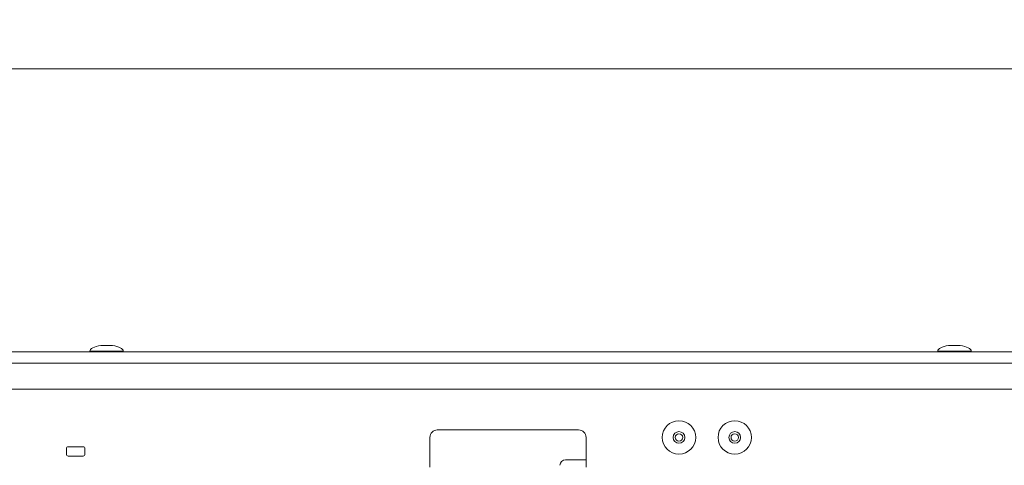
# Model space of a CAD drawing. Units: millimetres. Extents: x 74 to 10959, y 174 to 7899.
# Drawn here: x 4734 to 4999, y 4971 to 5091 of the extents above; entities that cross this region are included whole.
import ezdxf

# ---------------------------------------------------------------- set-up
doc = ezdxf.new("R2010")
doc.units = ezdxf.units.MM
doc.styles.add('SLDTEXTSTYLE1', font='TXT', dxfattribs={"width": 0.75})
doc.dimstyles.new('SLDDIMSTYLE0', dxfattribs={"dimtxt": 4.233333, "dimasz": 6, "dimexe": 0, "dimexo": 0.0625, "dimgap": 1.058333, "dimtad": 1, "dimdec": 1, "dimrnd": 1e-09, "dimzin": 12, "dimdsep": 46, "dimtxsty": 'SLDTEXTSTYLE1', "dimblk1": 'CLOSED', "dimblk2": 'CLOSED', "dimsah": 1, "dimcen": 0.09, "dimadec": 0, "dimazin": 3, "dimtfac": 1, "dimtdec": 1, "dimtofl": 0, "dimtmove": 0, "dimatfit": 3, "dimldrblk": 'CLOSED', "dimfxl": 0, "dimfrac": 2, "dimtolj": 1, "dimtzin": 12, "dimarcsym": 0})
doc.dimstyles.new('SLDDIMSTYLE1', dxfattribs={"dimtxt": 4.233333, "dimasz": 6, "dimexe": 0, "dimexo": 0.0625, "dimgap": 1.058333, "dimtad": 1, "dimdec": 0, "dimrnd": 1e-09, "dimzin": 12, "dimdsep": 46, "dimtxsty": 'SLDTEXTSTYLE1', "dimblk1": 'CLOSED', "dimblk2": 'CLOSED', "dimsah": 1, "dimcen": 0.09, "dimadec": 0, "dimazin": 3, "dimtfac": 1, "dimtdec": 0, "dimtofl": 0, "dimtmove": 0, "dimatfit": 3, "dimldrblk": 'CLOSED', "dimfxl": 0, "dimfrac": 2, "dimtolj": 1, "dimtzin": 12, "dimarcsym": 0})

# ---------------------------------------------------------------- blocks, each defined once
blk = doc.blocks.new('_Closed')
at = {"color": 0, "linetype": 'ByBlock', "lineweight": -2}
for p, q in [((-1, 0.166667), (0, 0)), ((-1, 0.166667), (-1, -0.166667)), ((0, 0), (-1, -0.166667)), ((0, 0), (-1, 0))]:
    blk.add_line(p, q, dxfattribs=at)
blk = doc.blocks.new('_D')
at = {"color": 7, "linetype": 'Continuous', "lineweight": 0}
for p, q in [((4523.9, 5090.7), (4522.61, 5090.7)), ((4522.61, 5090.7), (4522.61, 5083.98)), ((4534.84, 5090.7), (4536.13, 5090.7)), ((4536.13, 5090.7), (4536.13, 5083.98)), ((4522.61, 5083.98), (4523.9, 5083.98)), ((4536.13, 5083.98), (4534.84, 5083.98)), ((3292.17, 4997.19), (3292.17, 5078.47)), ((3292.17, 5077.47), (5766.57, 5077.47)), ((5766.57, 4997.19), (5766.57, 5078.47))]:
    blk.add_line(p, q, dxfattribs=at)
at = {"color": 7, "linetype": 'Continuous', "lineweight": 18, "xscale": 6, "yscale": 6, "rotation": 180.0000000000002}
blk.add_blockref('_Closed', (3292.17, 5077.47, -541.74), dxfattribs=at)
at = {"color": 7, "linetype": 'Continuous', "lineweight": 18, "xscale": 6, "yscale": 6}
blk.add_blockref('_Closed', (5766.57, 5077.47, -541.74), dxfattribs=at)
at = {"color": 7, "linetype": 'Continuous', "lineweight": 18, "char_height": 4.233, "attachment_point": 1, "style": 'SLDTEXTSTYLE1'}
for s, insert in [('97.4', (4523.9, 5089.43)), ('2474.4', (4520.77, 5082.93))]:
    blk.add_mtext(s, dxfattribs=dict(at, insert=insert))
blk = doc.blocks.new('_D_1')
at = {"color": 7, "linetype": 'Continuous', "lineweight": 0}
for p, q in [((4478.37, 5013.34), (3202.1, 5013.34)), ((3203.1, 5013.34), (3203.1, 4758.34)), ((3189.87, 4891.31), (3189.87, 4892.6)), ((3189.87, 4892.6), (3196.59, 4892.6)), ((3196.59, 4892.6), (3196.59, 4891.31)), ((3189.87, 4880.37), (3189.87, 4879.08)), ((3189.87, 4879.08), (3196.59, 4879.08)), ((3196.59, 4879.08), (3196.59, 4880.37)), ((5562.57, 4758.34), (3202.1, 4758.34))]:
    blk.add_line(p, q, dxfattribs=at)
at = {"color": 7, "linetype": 'Continuous', "lineweight": 18, "xscale": 6, "yscale": 6}
for p, rotation in [((3203.1, 5013.34, -541.74), 89.9999999999999), ((3203.1, 4758.34, -541.74), 269.9999999999999)]:
    blk.add_blockref('_Closed', p, dxfattribs=dict(at, rotation=rotation))
at = {"color": 7, "linetype": 'Continuous', "lineweight": 18, "char_height": 4.233, "attachment_point": 1, "rotation": 90, "style": 'SLDTEXTSTYLE1'}
for s, insert in [('10.0', (3191.14, 4880.37)), ('255', (3197.64, 4881.15))]:
    blk.add_mtext(s, dxfattribs=dict(at, insert=insert))

msp = doc.modelspace()

# ---------------------------------------------------------------- linework, layer by layer
at = {"color": 8, "linetype": 'Continuous', "lineweight": 18}
for p, q in [((4758.81, 5003.04), (4755.85, 5003.04)), ((4758.98, 5003.04), (4758.81, 5003.04)), ((4986.86, 5003.04), (4983.9, 5003.04)), ((4987.03, 5003.04), (4986.86, 5003.04)), ((4752.92, 5001.54), (4761.42, 5001.54)), ((4761.42, 5001.54), (4761.92, 5001.54)), ((4980.97, 5001.54), (4989.47, 5001.54)), ((4989.47, 5001.54), (4989.97, 5001.54))]:
    msp.add_line(p, q, dxfattribs=at)
at = {"color": 7, "linetype": 'Continuous', "lineweight": 18}
for p, q in [((4758.92, 5003.05), (4755.92, 5003.05)), ((4986.97, 5003.05), (4983.97, 5003.05)), ((5609.57, 5001.34), (4529.42, 5001.34)), ((4752.92, 5001.54), (4752.92, 5001.34)), ((4761.92, 5001.34), (4761.92, 5001.54)), ((4980.97, 5001.54), (4980.97, 5001.34)), ((4989.97, 5001.34), (4989.97, 5001.54)), ((5609.57, 4998.34), (4529.42, 4998.34)), ((5561.37, 4991.34), (3497.37, 4991.34)), ((4884.37, 4980.34), (4846.37, 4980.34)), ((4751.12, 4975.84), (4747.12, 4975.84)), ((4844.37, 4978.34), (4844.37, 4970.34)), ((4886.37, 4970.34), (4886.37, 4978.34)), ((4746.62, 4975.34), (4746.62, 4973.84)), ((4747.12, 4973.34), (4751.12, 4973.34)), ((4751.62, 4973.84), (4751.62, 4975.34)), ((4886.37, 4972.34), (4880.87, 4972.34))]:
    msp.add_line(p, q, dxfattribs=at)
for centre, radius in [((4911.37, 4978.34), 4.5), ((4926.37, 4978.34), 4.5), ((4911.37, 4978.34), 1.57), ((4911.37, 4978.34), 1), ((4926.37, 4978.34), 1.57), ((4926.37, 4978.34), 1)]:
    msp.add_circle(centre, radius, dxfattribs=at)
for centre, radius, start, end in [((4755.92, 5002.55), 0.5, 90, 97.5154), ((4758.92, 5002.55), 0.5, 82.4846, 90), ((4983.97, 5002.55), 0.5, 90, 97.5154), ((4986.97, 5002.55), 0.5, 82.4846, 90), ((4846.37, 4978.34), 2, 90, 180), ((4884.37, 4978.34), 2, 0, 90), ((4747.12, 4975.34), 0.5, 90, 180), ((4751.12, 4975.34), 0.5, 0, 90), ((4747.12, 4973.84), 0.5, 180, 270), ((4751.12, 4973.84), 0.5, 270, 0), ((4880.87, 4970.84), 1.5, 90, 180)]:
    msp.add_arc(centre, radius, start, end, dxfattribs=at)
for centre, major_axis, start_param, end_param in [((4757.42, 5001.54), (-4.5, 0), 5.067683, 6.283185), ((4757.42, 5001.54), (4.5, 0), 0, 1.215503), ((4985.47, 5001.54), (-4.5, 0), 5.067683, 6.283185), ((4985.47, 5001.54), (4.5, 0), 0, 1.215503)]:
    msp.add_ellipse(centre, major_axis=major_axis, ratio=0.355556, start_param=start_param, end_param=end_param, dxfattribs=at)

# ---------------------------------------------------------------- dimensions: what is measured, and where the dimension line sits
dim = msp.add_linear_dim(base=(5766.57, 5077.47), p1=(3292.17, 4996.19), p2=(5766.57, 4996.19), dimstyle='SLDDIMSTYLE0', dxfattribs=at)
dim.commit()
dim.dimension.update_dxf_attribs({"geometry": '_D', "text_midpoint": (4529.37, 5077.47), "dimtype": 160})
dim = msp.add_linear_dim(base=(3203.1, 4758.34), p1=(4479.37, 5013.34), p2=(5563.57, 4758.34), angle=90, dimstyle='SLDDIMSTYLE1', dxfattribs=at)
dim.commit()
dim.dimension.update_dxf_attribs({"geometry": '_D_1', "text_midpoint": (3203.1, 4885.84), "dimtype": 160})

doc.saveas('drawing.dxf')
